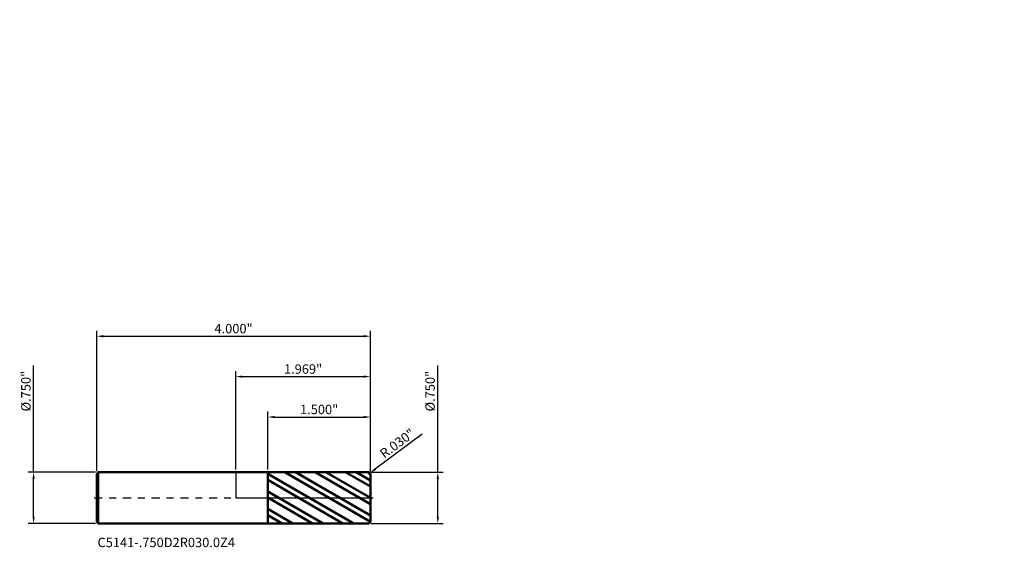
# Model space of a CAD drawing. Units: inches. Extents: x -3.2 to 11.2, y -0.7 to 7.
import ezdxf

# ---------------------------------------------------------------- set-up
doc = ezdxf.new("R2010")
doc.units = ezdxf.units.IN
doc.header["$MEASUREMENT"] = 0
doc.header["$PDMODE"] = 1
doc.linetypes.add('LONGDASH_DASH', pattern=[10.5, 6, -0.75, 3, -0.75])
for name, color, linetype, lineweight in [('1', 4, 'Continuous', 50), ('2', 7, 'Continuous', 25), ('4', 2, 'LONGDASH_DASH', 25), ('CUT', 1, 'Continuous', 25), ('NOCUT', 7, 'Continuous', 25), ('SK1', 4, 'Continuous', 50), ('SK2', 7, 'Continuous', 25), ('SK4', 2, 'LONGDASH_DASH', 25), ('SK6', 5, 'Continuous', 35)]:
    doc.layers.add(name, color=color, linetype=linetype, lineweight=lineweight)
doc.styles.add('STANDARD 3.5 mm', font='monos.ttf', dxfattribs={"height": 0.137795})
doc.dimstyles.new('AM_DIN', dxfattribs={"dimtxt": 0.137795, "dimasz": 0.098425, "dimexe": 0.07874, "dimexo": 0.03937, "dimgap": 0.03937, "dimtad": 1, "dimdec": 3, "dimzin": 4, "dimdsep": 46, "dimlunit": 3, "dimtxsty": 'STANDARD 3.5 mm', "dimcen": 0.003543, "dimadec": 0, "dimazin": 2, "dimtfac": 0.707107, "dimtdec": 3, "dimtmove": 0, "dimatfit": 3, "dimfxl": 1, "dimtolj": 1, "dimlwd": -1, "dimarcsym": 0})

# ---------------------------------------------------------------- blocks, each defined once
blk = doc.blocks.new('*D11')
at = {"layer": 'Defpoints', "color": 0}
for p in [(1.968898, 2.362205), (-2.031102, 0.351), (1.968898, 0.345)]:
    blk.add_point(p, dxfattribs=at)
at = {"layer": 'SK2', "color": 0, "lineweight": -2}
for p, q in [((-2.031102, 0.39037), (-2.031102, 2.440945)), ((1.968898, 0.38437), (1.968898, 2.440945))]:
    blk.add_line(p, q, dxfattribs=at)
at = {"layer": 'SK2', "color": 0}
blk.add_line((-1.932677, 2.362205), (1.870473, 2.362205), dxfattribs=at)
for points in [[(-1.932677, 2.378609), (-1.932677, 2.345801), (-2.031102, 2.362205)], [(1.870473, 2.378609), (1.870473, 2.345801), (1.968898, 2.362205)]]:
    blk.add_solid(points, dxfattribs=at)
at = {"layer": 'SK2', "color": 0, "insert": (-0.031102, 2.472893), "char_height": 0.137795, "attachment_point": 5, "style": 'STANDARD 3.5 mm'}
blk.add_mtext('\\A1;4.000"', dxfattribs=at)
blk = doc.blocks.new('*D12')
at = {"layer": '2', "color": 0, "lineweight": -2}
for p, q in [((0.468898, 0.414241), (0.468898, 1.259842)), ((1.968898, 0.38437), (1.968898, 1.259842))]:
    blk.add_line(p, q, dxfattribs=at)
at = {"layer": '2', "color": 0}
blk.add_line((0.567323, 1.181102), (1.870473, 1.181102), dxfattribs=at)
for points in [[(0.567323, 1.197507), (0.567323, 1.164698), (0.468898, 1.181102)], [(1.870473, 1.197507), (1.870473, 1.164698), (1.968898, 1.181102)]]:
    blk.add_solid(points, dxfattribs=at)
at = {"layer": 'Defpoints', "color": 0}
for p in [(1.968898, 1.181102), (0.468898, 0.374871), (1.968898, 0.345)]:
    blk.add_point(p, dxfattribs=at)
at = {"layer": '2', "color": 0, "insert": (1.218898, 1.291791), "char_height": 0.137795, "attachment_point": 5, "style": 'STANDARD 3.5 mm'}
blk.add_mtext('\\A1;1.500"', dxfattribs=at)
blk = doc.blocks.new('*D13')
at = {"layer": '2', "color": 0}
for p, q in [((2.723956, 0.928254), (2.041986, 0.421589)), ((1.938898, 0.345), (1.962979, 0.362891))]:
    blk.add_line(p, q, dxfattribs=at)
blk.add_solid([(2.032203, 0.434756), (2.051769, 0.408421), (1.962979, 0.362891)], dxfattribs=at)
at = {"layer": 'Defpoints', "color": 0}
for p in [(1.938898, 0.345), (1.962979, 0.362891)]:
    blk.add_point(p, dxfattribs=at)
at = {"layer": '2', "color": 0, "insert": (2.360545, 0.796153), "char_height": 0.137795, "attachment_point": 5, "rotation": 36.6102208, "style": 'STANDARD 3.5 mm'}
blk.add_mtext('\\A1;R.030"', dxfattribs=at)
blk = doc.blocks.new('*D14')
at = {"layer": '2', "color": 0}
for p, q in [((2.952756, 0.375), (2.952756, 1.934798)), ((2.952756, -0.276575), (2.952756, 0.276575))]:
    blk.add_line(p, q, dxfattribs=at)
at = {"layer": '2', "color": 0, "lineweight": -2}
for p, q in [((1.978268, 0.375), (3.031496, 0.375)), ((1.978268, -0.375), (3.031496, -0.375))]:
    blk.add_line(p, q, dxfattribs=at)
at = {"layer": '2', "color": 0}
for points in [[(2.936352, 0.276575), (2.96916, 0.276575), (2.952756, 0.375)], [(2.936352, -0.276575), (2.96916, -0.276575), (2.952756, -0.375)]]:
    blk.add_solid(points, dxfattribs=at)
at = {"layer": 'Defpoints', "color": 0}
for p in [(1.938898, 0.375), (1.938898, -0.375), (2.952756, -0.375)]:
    blk.add_point(p, dxfattribs=at)
at = {"layer": '2', "color": 0, "insert": (2.840034, 1.559219), "char_height": 0.137795, "attachment_point": 5, "rotation": 90, "style": 'STANDARD 3.5 mm'}
blk.add_mtext('\\A1;%%C.750"', dxfattribs=at)
blk = doc.blocks.new('*D15')
at = {"layer": 'Defpoints', "color": 0}
for p in [(-2.952756, 0.375), (-2.007102, 0.375), (-2.007102, -0.375)]:
    blk.add_point(p, dxfattribs=at)
at = {"layer": 'SK2', "color": 0}
for p, q in [((-2.952756, 0.375), (-2.952756, 1.934798)), ((-2.952756, -0.276575), (-2.952756, 0.276575))]:
    blk.add_line(p, q, dxfattribs=at)
at = {"layer": 'SK2', "color": 0, "lineweight": -2}
for p, q in [((-2.046472, 0.375), (-3.031496, 0.375)), ((-2.046472, -0.375), (-3.031496, -0.375))]:
    blk.add_line(p, q, dxfattribs=at)
at = {"layer": 'SK2', "color": 0}
for points in [[(-2.96916, 0.276575), (-2.936352, 0.276575), (-2.952756, 0.375)], [(-2.96916, -0.276575), (-2.936352, -0.276575), (-2.952756, -0.375)]]:
    blk.add_solid(points, dxfattribs=at)
at = {"layer": 'SK2', "color": 0, "insert": (-3.065478, 1.559219), "char_height": 0.137795, "attachment_point": 5, "rotation": 90, "style": 'STANDARD 3.5 mm'}
blk.add_mtext('\\A1;%%C.750"', dxfattribs=at)
blk = doc.blocks.new('*D16')
at = {"layer": '2', "color": 0, "lineweight": -2}
for p, q in [((0, 0.41437), (0, 1.850394)), ((1.968898, 0.38437), (1.968898, 1.850394))]:
    blk.add_line(p, q, dxfattribs=at)
at = {"layer": '2', "color": 0}
blk.add_line((0.098425, 1.771654), (1.870473, 1.771654), dxfattribs=at)
for points in [[(0.098425, 1.788058), (0.098425, 1.755249), (0, 1.771654)], [(1.870473, 1.788058), (1.870473, 1.755249), (1.968898, 1.771654)]]:
    blk.add_solid(points, dxfattribs=at)
at = {"layer": 'Defpoints', "color": 0}
for p in [(1.968898, 1.771654), (0, 0.375), (1.968898, 0.345)]:
    blk.add_point(p, dxfattribs=at)
at = {"layer": '2', "color": 0, "insert": (0.984449, 1.882342), "char_height": 0.137795, "attachment_point": 5, "style": 'STANDARD 3.5 mm'}
blk.add_mtext('\\A1;1.969"', dxfattribs=at)

msp = doc.modelspace()

# ---------------------------------------------------------------- hatches: boundary and pattern name
at = {"layer": '1'}
h = msp.add_hatch(dxfattribs=at)
h.set_pattern_fill('STEEL', color=256, scale=0.070079, angle=104.94677, style=0)
h.set_pattern_definition([(149.9468, (-10.0311, -5e-07), (-0.111429, -0.1925872), []), (149.9468, (-10.13859, -0.0287), (-0.111429, -0.1925872), [])])
h.paths.add_polyline_path([(1.9689, 0), (1.9689, 0.375), (0.4689, 0.3749), (0.4689, -0.3749), (1.9689, -0.375)])

# ---------------------------------------------------------------- linework, layer by layer
for p, q in [((0.4689, 0.375), (0, 0.375)), ((1.9389, 0.375), (0.4689, 0.3749)), ((0.4689, -0.375), (0.4689, 0.375)), ((1.9689, -0.345), (1.9689, 0.345)), ((0, -0.375), (0.4689, -0.375)), ((0.4689, -0.3749), (1.9389, -0.375))]:
    msp.add_line(p, q, dxfattribs=at)
for centre, start, end in [((1.9389, 0.345), 0, 90.005), ((1.9389, -0.345), 269.995, 0)]:
    msp.add_arc(centre, 0.03, start, end, dxfattribs=at)
for p in [(7.2299, 6.9883), (9.261, 6.9883), (11.2299, 6.9883), (11.2299, 6.6133)]:
    msp.add_point(p, dxfattribs=at)
at = {"layer": '4', "ltscale": 0.02}
msp.add_line((0, 0), (1.9689, 0), dxfattribs=at)
at = {"layer": 'CUT'}
msp.add_lwpolyline([(0.4689, 0.3749), (0.4689, 0), (1.9689, 0), (1.9689, 0.345, 0.414239), (1.9389, 0.375)], format="xyb", close=True, dxfattribs=at)
at = {"layer": 'NOCUT'}
msp.add_lwpolyline([(0, 0.375), (0, 0), (0.4689, 0), (0.4689, 0.375)], close=True, dxfattribs=at)
at = {"layer": 'SK1'}
for p, q in [((-2.0071, 0.375), (-2.0311, 0.351)), ((-2.0311, -0.351), (-2.0311, 0.351)), ((0, 0.375), (-2.0071, 0.375)), ((-2.0071, -0.375), (-2.0071, 0.375)), ((-2.0311, -0.351), (-2.0071, -0.375)), ((-2.0071, -0.375), (0, -0.375))]:
    msp.add_line(p, q, dxfattribs=at)
at = {"layer": 'SK4', "ltscale": 0.02}
msp.add_line((-2.0686, 0), (2.0064, 0), dxfattribs=at)

# ---------------------------------------------------------------- texts
at = {"layer": 'SK6', "insert": (-2.019, -0.764), "char_height": 0.137795, "attachment_point": 7, "line_spacing_factor": 1.072372, "style": 'STANDARD 3.5 mm'}
msp.add_mtext('C5141-.750D2R030.0Z4', dxfattribs=at)

# ---------------------------------------------------------------- dimensions: what is measured, and where the dimension line sits
at = {"layer": '2'}
for base, p1, picture, middle in [((1.9689, 1.7717), (0, 0.375), '*D16', (0.9844, 1.7717)), ((1.9689, 1.1811), (0.4689, 0.3749), '*D12', (1.2189, 1.1811))]:
    dim = msp.add_linear_dim(base=base, p1=p1, p2=(1.9689, 0.345), dimstyle='AM_DIN', override={"dimtmove": 0}, dxfattribs=at)
    dim.commit()
    dim.dimension.update_dxf_attribs({"geometry": picture, "text_midpoint": middle, "dimtype": 160})
dim = msp.add_linear_dim(base=(2.9528, -0.375), p1=(1.9389, 0.375), p2=(1.9389, -0.375), angle=270, text='%%C<>', dimstyle='AM_DIN', dxfattribs=at)
dim.commit()
dim.dimension.update_dxf_attribs({"geometry": '*D14', "text_midpoint": (2.9528, 1.5592), "dimtype": 160})
dim = msp.add_radius_dim(center=(1.9389, 0.345), mpoint=(1.963, 0.3629), dimstyle='AM_DIN', dxfattribs=at)
dim.commit()
dim.dimension.update_dxf_attribs({"geometry": '*D13', "text_midpoint": (2.4266, 0.7073), "dimtype": 164})
at = {"layer": 'SK2'}
dim = msp.add_linear_dim(base=(1.9689, 2.3622), p1=(-2.0311, 0.351), p2=(1.9689, 0.345), dimstyle='AM_DIN', override={"dimtmove": 0}, dxfattribs=at)
dim.commit()
dim.dimension.update_dxf_attribs({"geometry": '*D11', "text_midpoint": (-0.0311, 2.3622), "dimtype": 160})
dim = msp.add_linear_dim(base=(-2.9528, 0.375), p1=(-2.0071, -0.375), p2=(-2.0071, 0.375), angle=90, text='%%C<>', dimstyle='AM_DIN', dxfattribs=at)
dim.commit()
dim.dimension.update_dxf_attribs({"geometry": '*D15', "text_midpoint": (-2.9528, 1.5592), "dimtype": 160})

doc.saveas('drawing.dxf')
